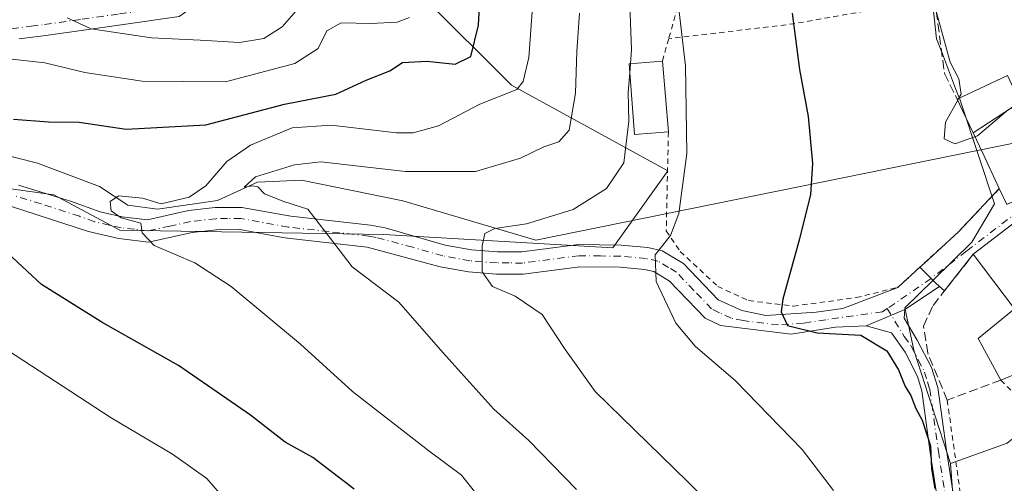
# Model space of a CAD drawing. Units: metres. Extents: x 579755 to 583198, y 4763598 to 4765952.
# Drawn here: x 582461 to 582644, y 4765370 to 4765457 of the extents above; entities that cross this region are included whole.
import ezdxf

# ---------------------------------------------------------------- set-up
doc = ezdxf.new("R2010")
doc.units = ezdxf.units.M
doc.header["$MEASUREMENT"] = 0
for name, pattern in [('DGN Style 2', [1.6480167562047852, 0.988810053722871, -0.6592067024819142]), ('DGN Style 3', [2.307223458686699, 1.648016756204785, -0.6592067024819142]), ('DGN Style 4', [2.6384748266838614, 1.318413404963828, -0.6592067024819142, 0.001648016756204785, -0.6592067024819142])]:
    doc.linetypes.add(name, pattern=pattern)
for name, color, linetype, lineweight in [('Alambrada', 7, 'DGN Style 2', 0), ('Arbolado forestal CxS', 92, 'Continuous', 0), ('Corriente natural lineal', 142, 'Continuous', 13), ('Curva de nivel maestra', 30, 'Continuous', 30), ('Curva de nivel normal', 30, 'Continuous', 0), ('Edificación Cxs', 1, 'Continuous', 13), ('Muro lineal', 1, 'DGN Style 3', 13), ('Núcleo urbano CxS', 7, 'Continuous', 0), ('Pista pavimentada Cxs', 135, 'Continuous', 0), ('Pista pavimentada eje', 135, 'DGN Style 4', 0), ('Prado CxS', 92, 'Continuous', 0), ('Valla', 7, 'DGN Style 2', 0), ('Vía urbana Cxs', 4, 'Continuous', 0), ('Vía urbana eje', 4, 'DGN Style 4', 0)]:
    doc.layers.add(name, color=color, linetype=linetype, lineweight=lineweight)

# ---------------------------------------------------------------- blocks, each defined once
blk = doc.blocks.new('*U32')
at = {"layer": 'Prado CxS', "color": 92, "linetype": 'Continuous', "lineweight": 0}
for points in [[(582630.7893000003, 4765461.252900001, 219.8475999999937), (582631.6785000004, 4765453.130899999, 220.2912000000069), (582632.7437000005, 4765450.3475, 220.4562000000006), (582635.4017000003, 4765443.4014, 220.6114999999991), (582635.9751000004, 4765441.9036, 220.4382999999943), (582636.2818999998, 4765440.979900001, 220.3341999999975), (582642.4342999998, 4765422.476600001, 220.1103000000003), (582638.2074999996, 4765415.320599999, 220.4551000000065), (582631.0198999997, 4765408.254100001, 221.5293999999994), (582625.7717000004, 4765403.0944, 221.9076999999961), (582627.4716999996, 4765395.2709, 222.3215000000055), (582634.2707000002, 4765374.1887, 223.4367000000057), (582635.0286999998, 4765364.383400001, 224.4875000000029)], [(582426.7018999998, 4765429.8322, 251.4318999999959), (582467.5972999996, 4765424.1052, 247.3429999999935), (582479.8664999995, 4765417.562000001, 245.6753000000026), (582528.9422000004, 4765416.742900001, 238.2945000000036), (582571.4749999996, 4765414.2883, 232.0443999999989), (582581.7181000002, 4765428.5778, 232.1380999999965), (582552.6623000001, 4765444.551899999, 246.6233000000066), (582536.3037, 4765460.910800001, 254.7958999999973), (582507.6771, 4765473.180400001, 262.051999999996), (582479.0493000001, 4765477.2711, 267.7258000000002), (582474.7553000003, 4765481.155200001, 268.4087), (582461.8732000003, 4765492.8113, 270.0641999999934), (582445.7549000002, 4765489.691500001, 272.8751000000047)]]:
    blk.add_polyline3d(points, dxfattribs=at)

msp = doc.modelspace()

# ---------------------------------------------------------------- linework, layer by layer
at = {"layer": 'Alambrada', "color": 7, "linetype": 'DGN Style 2', "lineweight": 0, "extrusion": (-0.8530475745411363, 0.2498095068976972, 0.4581539542915827), "elevation": 693591.6027639597, "flags": 128}
msp.add_lwpolyline([(-4737140.602417581, -357235.844833848), (-4737125.295549816, -357239.1838940745), (-4737114.789248375, -357238.9730652718)], dxfattribs=at)
at = {"layer": 'Alambrada', "color": 7, "linetype": 'DGN Style 2', "lineweight": 0, "extrusion": (0.2114712114862607, -0.906835277077016, 0.3645952645896334), "elevation": -4198197.260785053, "flags": 128}
msp.add_lwpolyline([(1649660.946546528, 1644029.300949844), (1649634.255969498, 1644033.248151129), (1649611.132752703, 1644040.264729641)], dxfattribs=at)
at = {"layer": 'Alambrada', "color": 7, "linetype": 'DGN Style 2', "lineweight": 0, "extrusion": (0.04484944614331633, 0.159081368841155, 0.9862462396725588), "elevation": 784451.8088399303, "flags": 128}
msp.add_lwpolyline([(732381.8389236275, -4679444.16821482), (732381.8389236276, -4679439.796310114)], dxfattribs=at)
at = {"layer": 'Alambrada', "color": 7, "linetype": 'DGN Style 2', "lineweight": 0}
for points in [[(582581.8201000001, 4765435.8201, 232.593200000003), (582581.4200999998, 4765417.4301, 230.4863000000041), (582584.0201000003, 4765413.5801, 233.4535999999935), (582591.0100999996, 4765407.100099999, 228.843399999998), (582596.7301000003, 4765404.470100001, 226.2467999999935), (582605.0500999996, 4765403.4301, 224.6349000000046), (582616.7301000003, 4765405.020099999, 223.1652999999933), (582624.4901000002, 4765406.940099999, 222.9887000000017), (582635.8201000001, 4765417.340100001, 225.5696000000025), (582643.3300999999, 4765425.290100001, 227.6227999999974)], [(582633.6501000002, 4765385.9801, 233.7364999999991), (582636.5701000001, 4765365.110099999, 226.7975000000006), (582636.5301000001, 4765363.4301, 228.1334999999963), (582633.6501000002, 4765354.630100001, 232.2562000000034), (582631.1401000004, 4765349.670100001, 235.9774000000034), (582632.0100999996, 4765344.710100001, 233.1263999999938)]]:
    msp.add_polyline3d(points, dxfattribs=at)
at = {"layer": 'Arbolado forestal CxS', "color": 92, "linetype": 'Continuous', "lineweight": 0}
msp.add_polyline3d([(582419.6752000004, 4765428.353599999, 252.184699999998), (582419.6524, 4765428.390100001, 252.1888999999938), (582413.3635, 4765444.164100001, 254.3025000000052), (582413.3680999996, 4765444.164100001, 254.3022999999957), (582421.8482999997, 4765457.3543, 258.7782000000007), (582425.6173, 4765477.141100001, 269.5225999999966), (582436.5175000001, 4765487.903700001, 274.1199999999953), (582445.7549000002, 4765489.691500001, 272.8751000000047), (582461.8732000003, 4765492.8113, 270.0641999999934), (582474.7553000003, 4765481.155200001, 268.4087), (582479.0493000001, 4765477.2711, 267.7258000000002), (582507.6771, 4765473.180400001, 262.051999999996), (582536.3037, 4765460.910800001, 254.7958999999973), (582552.6623000001, 4765444.551899999, 246.6233000000066), (582581.7181000002, 4765428.5778, 232.1380999999965), (582571.4749999996, 4765414.2883, 232.0443999999989), (582528.9422000004, 4765416.742900001, 238.2945000000036), (582479.8664999995, 4765417.562000001, 245.6753000000026), (582467.5972999996, 4765424.1052, 247.3429999999935), (582426.7018999998, 4765429.8322, 251.4318999999959)], close=True, dxfattribs=at)
msp.add_polyline3d([(582419.6752000004, 4765428.353599999, 252.184699999998), (582426.7018999998, 4765429.8322, 251.4318999999959), (582467.5972999996, 4765424.1052, 247.3429999999935), (582479.8664999995, 4765417.562000001, 245.6753000000026), (582528.9422000004, 4765416.742900001, 238.2945000000036), (582571.4749999996, 4765414.2883, 232.0443999999989), (582581.7181000002, 4765428.5778, 232.1380999999965), (582552.6623000001, 4765444.551899999, 246.6233000000066), (582536.3037, 4765460.910800001, 254.7958999999973), (582507.6771, 4765473.180400001, 262.051999999996), (582479.0493000001, 4765477.2711, 267.7258000000002), (582474.7553000003, 4765481.155200001, 268.4087), (582461.8732000003, 4765492.8113, 270.0641999999934), (582445.7549000002, 4765489.691500001, 272.8751000000047), (582436.5175000001, 4765487.903700001, 274.1199999999953), (582425.6173, 4765477.141100001, 269.5225999999966), (582421.8482999997, 4765457.3543, 258.7782000000007), (582413.3680999996, 4765444.164100001, 254.3022999999957), (582413.3635, 4765444.164100001, 254.3025000000052)], dxfattribs=at)
at = {"layer": 'Corriente natural lineal', "color": 142, "linetype": 'Continuous', "lineweight": 13, "extrusion": (0.1111273412602593, 0.02255891283409596, 0.9935501041599109), "elevation": 172474.2651944746, "flags": 128}
msp.add_lwpolyline([(4554264.752338067, -1509133.885593457), (4554264.752338067, -1509327.271552406)], dxfattribs=at)
at = {"layer": 'Corriente natural lineal', "color": 142, "linetype": 'Continuous', "lineweight": 13}
msp.add_polyline3d([(582421.6476999996, 4765437.0042, 253.043399999995), (582423.5767000001, 4765437.161699999, 252.8053999999975), (582438.6529999999, 4765436.570400001, 250.6183000000019), (582464.5551000005, 4765430.038600001, 248.9523999999947), (582476.0493000001, 4765425.7007, 247.0956000000006), (582481.3310000002, 4765422.230699999, 246.2891999999993), (582486.8739999998, 4765421.4419, 246.3266000000003), (582498.0292999997, 4765423.091399999, 244.7713999999978), (582505.4611000001, 4765426.4641, 242.4505999999965), (582513.6102999998, 4765426.887399999, 240.8337999999931), (582532.4594000002, 4765423.035499999, 239.3021000000008), (582557.1732000001, 4765415.7191, 235.1542999999947)], dxfattribs=at)
at = {"layer": 'Curva de nivel maestra', "color": 30, "linetype": 'Continuous', "lineweight": 30, "flags": 128}
for points, elevation in [([(582460.0899999999, 4765438.210100001), (582466.6100000005, 4765437.6801), (582472.2999999998, 4765437.630100001), (582481.0499999998, 4765436.3201), (582495.8600000005, 4765437.130100001), (582510.4800000004, 4765440.9801), (582520.0300000003, 4765442.870100001), (582525.6600000003, 4765445.4801), (582530.0599999996, 4765447.1601), (582532.4100000003, 4765448.720100001), (582536.9199999999, 4765448.970100001), (582542.1799999997, 4765448.450099999), (582545.1200000001, 4765449.880100001), (582546.5199999996, 4765455.700099999), (582547.0099999999, 4765464.9101)], 250), ([(582604.8499999996, 4765457.9101), (582606.1600000003, 4765447.420100001), (582607.8300000001, 4765438.700099999), (582608.5999999996, 4765429.9801), (582608.2199999997, 4765424.170100001), (582606.2000000002, 4765415.9801), (582603.0800000001, 4765404.7601), (582602.8099999996, 4765402.370100001), (582603.9600000001, 4765399.850099999), (582609.4600000001, 4765398.5001), (582617.5999999996, 4765398.0601), (582622.4299999997, 4765395.120100001), (582624.6100000005, 4765391.610099999), (582625.8200000003, 4765388.5101), (582626.8700000001, 4765386.790100001), (582627.8399999999, 4765384.420100001), (582629, 4765382.2301), (582630.5099999999, 4765377.4901), (582630.7000000002, 4765373.1801), (582631.3600000005, 4765369.520099999)], 225), ([(582523.4100000003, 4765369.380100001), (582515.7100000001, 4765375.3101), (582510.5999999996, 4765378.170100001), (582504.1200000001, 4765383.1501), (582490.79, 4765392.390100001), (582476.6799999997, 4765400.300100001), (582465.3200000003, 4765407.470100001), (582456.2699999996, 4765415.8201)], 250)]:
    msp.add_lwpolyline(points, dxfattribs=dict(at, elevation=elevation))
at = {"layer": 'Curva de nivel normal', "color": 30, "linetype": 'Continuous', "lineweight": 0, "flags": 128}
for points, elevation in [([(582542.5099999999, 4765629.439999999), (582545.5800000001, 4765626.199999999), (582555.4199999999, 4765620.060000001), (582561.3899999997, 4765613.439999999), (582564.1600000003, 4765608.25), (582566.1900000004, 4765601.800000001), (582568.0800000001, 4765591.01), (582570.9900000002, 4765577.600000001), (582572.3799999999, 4765568.980000001), (582574.8600000005, 4765557.460000001), (582576.9800000004, 4765546.15), (582580.1799999997, 4765537.720000001), (582585.5999999996, 4765526.76), (582587.0499999998, 4765520.939999999), (582586.7100000001, 4765514.42), (582584.9600000001, 4765505.359999999), (582583.0099999999, 4765497.359999999), (582582.7000000002, 4765491.029999999), (582581.6500000004, 4765484.359999999), (582578.5199999996, 4765474.82), (582574.5999999996, 4765465.08), (582574.6299999999, 4765459.42), (582574.9699999997, 4765451.15), (582574.7708999999, 4765448.521500001)], 235), ([(582629.6436000001, 4765473.841399999), (582629.2800000003, 4765471.82), (582628.8600000005, 4765466.130000001), (582631.4500000002, 4765458.720000001), (582634.1900000004, 4765448.800000001), (582635.79, 4765445.720000001), (582636.2300000004, 4765442.869999999), (582635.7747, 4765442.044700001)], 220), ([(582612.54, 4765369.16), (582606.6699999999, 4765376.789999999), (582594.2800000003, 4765389.560000001), (582586.7800000003, 4765395.980000001), (582583.2300000004, 4765400.24), (582579.54, 4765408.01), (582579.3600000005, 4765412.99), (582582.2100000001, 4765416.560000001), (582583.7699999996, 4765420.66), (582585.2199999997, 4765431.810000001), (582585, 4765448.140000001), (582583.1600000003, 4765464.08)], 230), ([(582556.6399999997, 4765459.92), (582555.8899999997, 4765449.67), (582554.8499999996, 4765445.199999999), (582553.6399999997, 4765443.699999999), (582546.7599999999, 4765440.970000001), (582539.1100000005, 4765436.980000001), (582534.3700000001, 4765435.66), (582531.2599999999, 4765435.66), (582519.1200000001, 4765437.07), (582511.9000000004, 4765436.57), (582504.1699999999, 4765433.390000001), (582499.7699999996, 4765430.359999999), (582495.8600000005, 4765425.83), (582492.7400000002, 4765423.699999999), (582487.5599999996, 4765422.49), (582484.0899999999, 4765423.52), (582479.6200000001, 4765423.939999999), (582478.0800000001, 4765422.890000001), (582478.2300000004, 4765421.15), (582480.1200000001, 4765419.850000001), (582483.7400000002, 4765418.859999999), (582484.0199999996, 4765417.039999999), (582486.2599999999, 4765414.710000001), (582493.7999999998, 4765411.5), (582500.5300000003, 4765407.060000001), (582513.4400000004, 4765396.359999999), (582523.0800000001, 4765387.560000001), (582537.2800000003, 4765376.539999999), (582543.3899999997, 4765371.980000001), (582548.7199999997, 4765365.32)], 245), ([(582513.5, 4765459.359999999), (582510.04, 4765455.359999999), (582506.6100000005, 4765453.210000001), (582502.0800000001, 4765452.430000001), (582494.7599999999, 4765452.9), (582485.75, 4765453.32), (582474.5300000003, 4765454.980000001), (582470.0800000001, 4765457.07)], 260), ([(582565.2800000003, 4765457.91), (582564.7800000003, 4765450.800000001), (582564.5800000001, 4765443.029999999), (582563.3799999999, 4765436.180000001), (582561.4600000001, 4765434.01), (582558.6399999997, 4765433.08), (582554.3600000005, 4765430.92), (582545.9600000001, 4765428.49), (582532.9500000002, 4765428.49), (582517.2199999997, 4765430.26), (582512.3200000003, 4765429.730000001), (582505.0599999996, 4765427.470000001), (582502.9699999997, 4765425.529999999), (582504.5199999996, 4765425.82), (582505.4900000002, 4765425.59), (582506.7199999997, 4765424.32), (582510.3600000005, 4765422.890000001), (582514.79, 4765421.439999999), (582519, 4765416.039999999), (582523.0700000003, 4765410.74), (582531.7199999997, 4765404.17), (582539.8799999999, 4765394.810000001), (582549.3600000005, 4765384.279999999), (582555.8799999999, 4765378.480000001), (582564.75, 4765369.32)], 240), ([(582455.29, 4765449.84), (582465.9299999997, 4765448.66), (582473.3499999996, 4765446.9), (582483.9800000004, 4765445.25), (582499.4800000004, 4765445.15), (582512.3600000005, 4765448.560000001), (582516.7000000002, 4765451.359999999), (582518.3600000005, 4765454.600000001), (582520.9800000004, 4765456.140000001), (582526.5199999996, 4765456.02), (582531.3799999999, 4765456.26), (582533.7199999997, 4765457.130000001)], 255), ([(582574.6416999997, 4765446.8169), (582574.3700000001, 4765443.230000001), (582574.4500000002, 4765437.859999999), (582573.5199999996, 4765430.07), (582570.29, 4765425.300000001), (582564.0899999999, 4765421.430000001), (582555.4299999997, 4765418.76), (582549.5599999996, 4765417.9), (582547.7199999997, 4765416.939999999), (582547.2100000001, 4765414.680000001), (582547.2100000001, 4765409.810000001), (582549.1500000004, 4765407.08), (582553.3600000005, 4765405.289999999), (582558.3600000005, 4765401.9), (582562.54, 4765395.57), (582568.2300000004, 4765387.539999999), (582585.4100000003, 4765370.75), (582592.6900000004, 4765363.380000001)], 235), ([(582574.7708999999, 4765448.521500001), (582574.6416999997, 4765446.8169)], 235), ([(582635.6001000004, 4765441.7283), (582633.3499999996, 4765437.65), (582633.0499999998, 4765434.539999999), (582635.0899999999, 4765433.600000001), (582638.7888000002, 4765434.9474)], 220), ([(582635.7747, 4765442.044700001), (582635.6001000004, 4765441.7283)], 220), ([(582638.7888000002, 4765434.9474), (582639.29, 4765435.130000001), (582645.0099999999, 4765440), (582647.1200000001, 4765440.810000001), (582648.1100000005, 4765439.51), (582652.04, 4765430.980000001), (582654.0700000003, 4765428.480000001), (582656.5199999996, 4765429.439999999), (582657.7599999999, 4765428.51), (582657.7525000004, 4765428.476299999)], 220), ([(582498.3700000001, 4765368.65), (582496.0499999998, 4765371.359999999), (582489.6699999999, 4765375.890000001), (582478.2300000004, 4765382.66), (582458.9600000001, 4765395.220000001)], 255)]:
    msp.add_lwpolyline(points, dxfattribs=dict(at, elevation=elevation))
at = {"layer": 'Edificación Cxs', "color": 1, "linetype": 'Continuous', "lineweight": 13, "extrusion": (-0.001022444630086462, 0.01214958978971563, 0.9999256682748573), "elevation": 57535.00864083102, "flags": 128}
msp.add_lwpolyline([(582580.6432082469, 4765101.690689085), (582581.7533727016, 4765088.499715473)], dxfattribs=at)
at = {"layer": 'Edificación Cxs', "color": 1, "linetype": 'Continuous', "lineweight": 13, "flags": 128}
for points, elevation in [([(582647.2004000006, 4765441.3903), (582638.4501999998, 4765435.6667), (582636.5075000003, 4765439.798900001), (582635.5100999996, 4765441.920100001), (582644.8701, 4765446.3301), (582645.7467, 4765444.4715)], 225.0239000000001), ([(582638.4501999998, 4765435.6667), (582647.2004000006, 4765441.3903), (582655.0301000001, 4765445.100099999), (582661.0608999999, 4765432.268300001), (582661.9200999998, 4765430.440099999), (582659.8671000004, 4765429.4727), (582644.7301000003, 4765422.340100001), (582643.3300999999, 4765425.290100001), (582640.2399000004, 4765431.861500001)], 227.6227999999974), ([(582649.5701000001, 4765421.5801), (582658.4600999998, 4765410.790100001), (582667.6901000004, 4765414.470100001), (582675.1001000004, 4765395.590100001), (582673.4501, 4765394.880100001), (582660.7301000003, 4765389.5101), (582659.1001000004, 4765394.630100001), (582662.6901000004, 4765396.1501), (582657.2100999998, 4765409.190099999), (582653.5301000001, 4765406.710100001), (582656.5701000001, 4765400.390100001), (582652.6601, 4765398.790100001), (582654.9801000003, 4765394.390100001), (582643.6201, 4765389.670100001), (582639.4200999998, 4765397.420100001), (582646.1801000005, 4765402.950099999), (582638.5000999998, 4765413.100099999)], 228.6956000000064)]:
    msp.add_lwpolyline(points, close=True, dxfattribs=dict(at, elevation=elevation))
at = {"layer": 'Edificación Cxs', "color": 1, "linetype": 'Continuous', "lineweight": 13, "extrusion": (-0.2138214668122538, 0.4253490835224675, 0.8794080608436865), "elevation": 1902590.821846567, "flags": 128}
msp.add_lwpolyline([(-2660912.399362837, -3514056.665437941), (-2660922.742868908, -3514056.36548127), (-2660922.691305827, -3514054.029474167)], dxfattribs=at)
at = {"layer": 'Edificación Cxs', "color": 1, "linetype": 'Continuous', "lineweight": 13, "extrusion": (0.904933099533514, 0.4255538531074227, 5.894143933424371e-05), "elevation": 2555198.341923165, "flags": 128}
msp.add_lwpolyline([(4064444.971314325, 77.0157320751279), (4064452.233038225, 75.99223207335433), (4064456.438156712, 73.31063207121758), (4064461.004191426, 71.2406320687053), (4064463.348182933, 70.50523206381486)], dxfattribs=at)
at = {"layer": 'Edificación Cxs', "color": 1, "linetype": 'Continuous', "lineweight": 13, "extrusion": (0.0627711781751523, 0.04808487723210705, 0.9968689100238188), "elevation": 265942.4115358404, "flags": 128}
msp.add_lwpolyline([(3428705.502438708, -3349907.894066908), (3428705.502438708, -3349921.882589248)], dxfattribs=at)
at = {"layer": 'Edificación Cxs', "color": 1, "linetype": 'Continuous', "lineweight": 13}
for points in [[(582581.8201000001, 4765435.8201, 232.593200000003), (582575.5401, 4765435.340100001, 235.0246999999945), (582574.5100999996, 4765448.5001, 235.0299999999988), (582580.7100999998, 4765449.0101, 232.4318000000058)], [(582655.0301000001, 4765445.100099999, 222.639599999995), (582661.0608999999, 4765432.268300001, 223.5736999999936), (582661.9200999998, 4765430.440099999, 221.6089000000065), (582659.8671000004, 4765429.4727, 223.3644000000059), (582644.7301000003, 4765422.340100001, 225.7658999999985), (582643.3300999999, 4765425.290100001, 227.6227999999974)], [(582643.6201, 4765389.670100001, 228.6956000000064), (582639.4200999998, 4765397.420100001, 226.4640999999974), (582646.1801000005, 4765402.950099999, 226.6824999999953), (582638.5000999998, 4765413.100099999, 225.9098999999987)], [(582673.4501, 4765394.880100001, 223.6708999999973), (582660.7301000003, 4765389.5101, 221.7351000000053), (582659.1001000004, 4765394.630100001, 222.7657000000036), (582662.6901000004, 4765396.1501, 226.2112999999954), (582657.2100999998, 4765409.190099999, 227.0568999999959), (582653.5301000001, 4765406.710100001, 227.6915000000008), (582656.5701000001, 4765400.390100001, 223.7385000000068), (582652.6601, 4765398.790100001, 225.5142999999953), (582654.9801000003, 4765394.390100001, 223.1701999999932), (582643.6201, 4765389.670100001, 228.6956000000064)]]:
    msp.add_polyline3d(points, dxfattribs=at)
msp.add_3dface([(582581.8201000001, 4765435.8201, 235.0299999999988), (582575.5401, 4765435.340100001, 235.0299999999988), (582574.5100999996, 4765448.5001, 235.0299999999988), (582580.7100999998, 4765449.0101, 235.0299999999988)], dxfattribs=at)
at = {"layer": 'Muro lineal', "color": 1, "linetype": 'DGN Style 3', "lineweight": 13, "extrusion": (-0.005360664438310039, 0.01283432410972811, 0.9999032670220787), "elevation": 58260.46690554804, "flags": 128}
msp.add_lwpolyline([(582635.8483074895, 4765118.567415795), (582647.8504569345, 4765089.8350493)], dxfattribs=at)
at = {"layer": 'Muro lineal', "color": 1, "linetype": 'DGN Style 3', "lineweight": 13}
for points in [[(582630.2600999996, 4765468.470100001, 224.5782999999938), (582631.3000999996, 4765460.5801, 221.5001000000047), (582633.1401000004, 4765446.710100001, 221.0406999999978), (582635.5100999996, 4765441.920100001, 221.1122999999934)], [(582643.6201, 4765389.670100001, 228.6956000000064), (582633.6501000002, 4765385.9801, 233.7364999999991), (582630.0201000003, 4765394.710100001, 229.8828999999969), (582629.2600999996, 4765399.7401, 227.8735000000015), (582631.0100999996, 4765403.5801, 227.3929000000062), (582638.5000999998, 4765413.100099999, 225.9098999999987)]]:
    msp.add_polyline3d(points, dxfattribs=at)
at = {"layer": 'Núcleo urbano CxS', "color": 7, "linetype": 'Continuous', "lineweight": 0}
for points in [[(582596.8712999999, 4765576.409399999, 221.247199999998), (582600.7768999999, 4765567.3113, 220.7562999999937), (582601.5153000001, 4765565.7433, 220.6637000000046), (582619.8293000003, 4765523.716700001, 218.6463999999978), (582612.0208999999, 4765519.076400001, 220.3454000000056), (582611.3662999999, 4765518.6873, 220.5892000000022), (582613.2363, 4765512.8413, 220.7085999999981), (582616.0806999998, 4765503.947799999, 220.8554000000004), (582618.4562999997, 4765496.52, 221.2885999999999), (582615.5689000003, 4765493.205900001, 221.9777999999933), (582617.9483000003, 4765483.007099999, 222.1692999999941), (582622.0323000001, 4765471.7839, 222.0528000000049), (582630.7893000003, 4765461.252900001, 219.8475999999937), (582631.6785000004, 4765453.130899999, 220.2912000000069), (582632.7437000005, 4765450.3475, 220.4562000000006), (582635.4017000003, 4765443.4014, 220.6114999999991), (582635.9751000004, 4765441.9036, 220.4382999999943), (582636.2818999998, 4765440.979900001, 220.3341999999975), (582642.4342999998, 4765422.476600001, 220.1103000000003), (582638.2074999996, 4765415.320599999, 220.4551000000065), (582631.0198999997, 4765408.254100001, 221.5293999999994), (582625.7717000004, 4765403.0944, 221.9076999999961), (582627.4716999996, 4765395.2709, 222.3215000000055), (582634.2707000002, 4765374.1887, 223.4367000000057)], [(582644.8142999997, 4765377.928500001, 221.2360000000044), (582634.2707000002, 4765374.1887, 223.4367000000057), (582627.4716999996, 4765395.2709, 222.3215000000055), (582625.7717000004, 4765403.0944, 221.9076999999961), (582631.0198999997, 4765408.254100001, 221.5293999999994), (582638.2074999996, 4765415.320599999, 220.4551000000065), (582642.4342999998, 4765422.476600001, 220.1103000000003), (582636.2818999998, 4765440.979900001, 220.3341999999975), (582635.9751000004, 4765441.9036, 220.4382999999943), (582635.4017000003, 4765443.4014, 220.6114999999991), (582632.7437000005, 4765450.3475, 220.4562000000006), (582631.6785000004, 4765453.130899999, 220.2912000000069), (582630.7893000003, 4765461.252900001, 219.8475999999937)], [(582737.9902999997, 4765444.917300001, 217.5133999999962), (582731.1801000005, 4765442.313899999, 218.4887000000017), (582714.8680999996, 4765436.0781, 218.9563000000053), (582706.0251000002, 4765432.3347, 219.4082999999955), (582710.4446999999, 4765417.032299999, 219.5400999999983), (582687.3224999999, 4765405.133500001, 220.2505999999994), (582691.0619000001, 4765393.2305, 220.1923999999999), (582659.7768999999, 4765382.007900001, 220.7995999999985), (582651.8191000001, 4765383.226299999, 220.9591999999975), (582651.3513000002, 4765383.2981, 220.9677999999985), (582644.8142999997, 4765377.928500001, 221.2360000000044), (582634.2707000002, 4765374.1887, 223.4367000000057)], [(582653.3004999999, 4765198.548800001, 233.2394000000059), (582637.3712999999, 4765203.231000001, 236.8206000000064), (582628.0040999996, 4765219.1599, 238.4036999999953), (582612.0745000001, 4765238.3665, 238.7262999999948), (582614.4175000004, 4765247.733899999, 239.025999999998), (582625.1901000004, 4765258.043299999, 236.9204000000027), (582627.0661000004, 4765267.877699999, 235.8638000000064), (582626.1281000003, 4765286.616800001, 233.1530999999959), (582624.2560999999, 4765308.6371, 231.8606), (582620.5081000002, 4765325.5001, 228.3252999999968), (582619.1032999996, 4765334.867699999, 228.1649999999936), (582624.2562999995, 4765347.515900001, 227.3757999999943), (582635.0286999998, 4765364.383400001, 224.4875000000029), (582634.2707000002, 4765374.1887, 223.4367000000057), (582644.8142999997, 4765377.928500001, 221.2360000000044)], [(582634.2707000002, 4765374.1887, 223.4367000000057), (582635.0286999998, 4765364.383400001, 224.4875000000029), (582624.2562999995, 4765347.515900001, 227.3757999999943), (582619.1032999996, 4765334.867699999, 228.1649999999936), (582620.5081000002, 4765325.5001, 228.3252999999968), (582624.2560999999, 4765308.6371, 231.8606), (582626.1281000003, 4765286.616800001, 233.1530999999959), (582627.0661000004, 4765267.877699999, 235.8638000000064), (582625.1901000004, 4765258.043299999, 236.9204000000027), (582614.4175000004, 4765247.733899999, 239.025999999998), (582612.0745000001, 4765238.3665, 238.7262999999948), (582628.0040999996, 4765219.1599, 238.4036999999953), (582637.3712999999, 4765203.231000001, 236.8206000000064), (582653.3004999999, 4765198.548800001, 233.2394000000059), (582713.7292999999, 4765212.130700001, 227.8310999999958), (582721.4052999998, 4765189.918199999, 229.4940000000061), (582722.2429000001, 4765190.0244, 229.3997999999993), (582725.4603000004, 4765190.4323, 228.8534000000073), (582744.6766999997, 4765192.8685, 228.0127000000066), (582749.0340999998, 4765177.286599999, 228.6285999999964), (582755.9042999997, 4765151.014900001, 228.9786000000022)]]:
    msp.add_polyline3d(points, dxfattribs=at)
at = {"layer": 'Pista pavimentada Cxs', "color": 135, "linetype": 'Continuous', "lineweight": 0, "extrusion": (-0.388235753219497, -0.3563513330986711, 0.849874536223371), "elevation": -1924165.267383022, "flags": 128}
msp.add_lwpolyline([(-3116753.029611745, 3103545.284283112), (-3116753.029611745, 3103551.746705182)], dxfattribs=at)
at = {"layer": 'Pista pavimentada Cxs', "color": 135, "linetype": 'Continuous', "lineweight": 0, "extrusion": (-0.7002050082041258, -0.7139418346806135, 5.638031355115729e-05), "elevation": -3810185.445729175, "flags": 128}
msp.add_lwpolyline([(-2920801.524017417, 441.2152508199202), (-2920798.574041049, 440.9228508194643), (-2920797.399693636, 441.0282508180145), (-2920796.422920393, 441.555350820462)], dxfattribs=at)
at = {"layer": 'Pista pavimentada Cxs', "color": 135, "linetype": 'Continuous', "lineweight": 0, "extrusion": (-0.1524190391099894, -0.0573649831142095, 0.986649732797356), "elevation": -361950.5424992729, "flags": 128}
msp.add_lwpolyline([(-4254762.027959162, 2194207.461529917), (-4254762.027959162, 2194207.521091483)], dxfattribs=at)
at = {"layer": 'Pista pavimentada Cxs', "color": 135, "linetype": 'Continuous', "lineweight": 0, "extrusion": (-0.2858757418184209, -0.190873702727175, 0.9390645823621427), "elevation": -1075938.38607478, "flags": 128}
msp.add_lwpolyline([(-3639676.376925913, 2940013.185452497), (-3639676.376925913, 2940004.935339827)], dxfattribs=at)
at = {"layer": 'Pista pavimentada Cxs', "color": 135, "linetype": 'Continuous', "lineweight": 0, "extrusion": (-0.3911627438815037, 0.9203215239851259, 1.699378674037618e-05), "elevation": 4157801.276621093, "flags": 128}
msp.add_lwpolyline([(-2400243.273975856, 153.0916118183397), (-2400248.352642567, 152.1457118182116), (-2400251.045171904, 153.243211818359)], dxfattribs=at)
msp.add_lwpolyline([(-2400243.273975856, 153.0916118183397), (-2400248.352642567, 152.1457118182116), (-2400251.045171904, 153.243211818359)], dxfattribs=at)
at = {"layer": 'Pista pavimentada Cxs', "color": 135, "linetype": 'Continuous', "lineweight": 0}
for points in [[(582458.0701000001, 4765477.130100001, 288.5544999999984), (582467.7301000003, 4765474.200099999, 284.6692000000039), (582477.1501000002, 4765472.470100001, 273.4513000000007), (582485.1101000002, 4765471.8301, 266.5883000000031), (582490.6700999998, 4765470.3101, 265.1827999999951), (582493.8701, 4765468.2301, 264.7016000000003), (582495.9101, 4765465.5101, 264.4254999999976), (582495.9101, 4765462.470100001, 264.2747999999993), (582494.0701000001, 4765459.5101, 263.9526000000042), (582490.9101, 4765457.270099999, 263.3833000000013), (582480.1101000002, 4765455.7501, 261.7572999999975), (582466.1101000002, 4765453.7501, 258.8173999999999), (582461.1700999998, 4765453.170100001, 258.1306999999942)], [(582458.0701000001, 4765477.130100001, 288.5544999999984), (582467.7301000003, 4765474.200099999, 284.6692000000039), (582477.1501000002, 4765472.470100001, 273.4513000000007), (582485.1101000002, 4765471.8301, 266.5883000000031), (582490.6700999998, 4765470.3101, 265.1827999999951), (582493.8701, 4765468.2301, 264.7016000000003), (582495.9101, 4765465.5101, 264.4254999999976), (582495.9101, 4765462.470100001, 264.2747999999993), (582494.0701000001, 4765459.5101, 263.9526000000042), (582490.9101, 4765457.270099999, 263.3833000000013), (582480.1101000002, 4765455.7501, 261.7572999999975), (582466.1101000002, 4765453.7501, 258.8173999999999), (582461.1700999998, 4765453.170100001, 258.1306999999942)], [(582460.9901000002, 4765425.9101, 248.8175000000047), (582470.7100999998, 4765422.950099999, 248.9162000000069), (582476.2301000003, 4765420.950099999, 246.4228000000003), (582480.2701000003, 4765420.0701, 245.9125000000058), (582484.9901000002, 4765419.5101, 245.8932000000059), (582492.6300999997, 4765421.190099999, 245.5019999999931), (582497.5601000004, 4765421.7601, 244.210500000001), (582502.5201000003, 4765421.790100001, 242.6337000000058), (582511.6300999997, 4765420.1501, 244.411500000002), (582526.4600999998, 4765418.5101, 238.7991000000038), (582529.1901000004, 4765417.9901, 238.4642000000022), (582540.3501000004, 4765414.790100001, 236.3104000000021), (582545.2001, 4765413.9301, 235.7756999999983), (582550.0601000004, 4765413.530099999, 235.0829999999987), (582554.5800999999, 4765413.5101, 234.4682999999932), (582565.1001000004, 4765414.870100001, 233.3818000000028), (582573.0601000004, 4765414.790100001, 231.9743000000017), (582578.0000999998, 4765414.3301, 233.8549000000057), (582580.6601, 4765413.7501, 234.7170000000042), (582584.6201, 4765411.350099999, 235.5699000000022), (582591.0601000004, 4765404.630100001, 228.966499999995), (582595.5000999998, 4765402.630100001, 226.7427000000025), (582599.9401000004, 4765401.670100001, 225.9398999999976), (582609.2801000001, 4765402.3101, 224.1049000000057), (582614.2200999996, 4765402.9901, 223.4165999999968), (582624.4455000004, 4765406.929099999, 222.9805000000051), (582624.5003000004, 4765406.949899999, 222.9902000000002), (582628.5466, 4765410.663699999, 226.3957999999984), (582630.6527000006, 4765408.598099999, 226.1034000000073), (582631.4911000002, 4765407.775800001, 226.2087999999931), (582632.1885000002, 4765407.0919, 226.7358999999997), (582625.7452999996, 4765402.789899999, 223.8999999999942), (582623.2673000004, 4765401.7367, 222.8025000000052), (582618.5932999998, 4765399.7501, 223.7483999999968), (582612.8601000002, 4765399.5101, 224.5418000000063), (582604.6201, 4765398.2301, 225.6830999999947), (582591.5301000001, 4765399.8101, 231.5240999999951), (582588.6401000004, 4765401.200099999, 232.2030999999988), (582582.0201000003, 4765408.100099999, 246.0755999999965), (582579.1101000002, 4765409.870100001, 239.7360000000044), (582577.3701, 4765410.2501, 237.7963000000018), (582572.8501000004, 4765410.670100001, 232.1998000000021), (582565.3501000004, 4765410.7401, 232.2572999999975), (582554.8000999996, 4765409.380100001, 234.0261000000028), (582549.8800999997, 4765409.4101, 235.2275999999983), (582544.6700999998, 4765409.840100001, 237.8873000000021), (582539.4101, 4765410.770099999, 238.0985999999975), (582525.8501000004, 4765414.4301, 238.6094000000012), (582511.0301000001, 4765416.0701, 246.9600999999966), (582510.1801000005, 4765416.220100001, 246.905899999998), (582502.1601, 4765417.6601, 242.8454999999958), (582497.8000999996, 4765417.640100001, 243.8785000000062), (582493.3101000004, 4765417.120100001, 244.8849999999948), (582485.1901000004, 4765415.3301, 247.4860000000044), (582480.1901000004, 4765415.9301, 245.9943000000058), (582479.5800999999, 4765416.0001, 246.0108999999939), (582474.0401, 4765417.3301, 246.4514999999956), (582459.7100999998, 4765421.9901, 248.819399999993)], [(582460.9901000002, 4765425.9101, 248.8175000000047), (582470.7100999998, 4765422.950099999, 248.9162000000069), (582476.2301000003, 4765420.950099999, 246.4228000000003), (582480.2701000003, 4765420.0701, 245.9125000000058), (582484.9901000002, 4765419.5101, 245.8932000000059), (582492.6300999997, 4765421.190099999, 245.5019999999931), (582497.5601000004, 4765421.7601, 244.210500000001), (582502.5201000003, 4765421.790100001, 242.6337000000058), (582511.6300999997, 4765420.1501, 244.411500000002), (582526.4600999998, 4765418.5101, 238.7991000000038), (582529.1901000004, 4765417.9901, 238.4642000000022), (582540.3501000004, 4765414.790100001, 236.3104000000021), (582545.2001, 4765413.9301, 235.7756999999983), (582550.0601000004, 4765413.530099999, 235.0829999999987), (582554.5800999999, 4765413.5101, 234.4682999999932), (582565.1001000004, 4765414.870100001, 233.3818000000028), (582573.0601000004, 4765414.790100001, 231.9743000000017), (582578.0000999998, 4765414.3301, 233.8549000000057), (582580.6601, 4765413.7501, 234.7170000000042), (582584.6201, 4765411.350099999, 235.5699000000022), (582591.0601000004, 4765404.630100001, 228.966499999995), (582595.5000999998, 4765402.630100001, 226.7427000000025), (582599.9401000004, 4765401.670100001, 225.9398999999976), (582609.2801000001, 4765402.3101, 224.1049000000057), (582614.2200999996, 4765402.9901, 223.4165999999968), (582624.4453999996, 4765406.929099999, 222.9805000000051)], [(582618.5932999998, 4765399.7501, 223.7483999999968), (582612.8601000002, 4765399.5101, 224.5418000000063), (582604.6201, 4765398.2301, 225.6830999999947), (582591.5301000001, 4765399.8101, 231.5240999999951), (582588.6401000004, 4765401.200099999, 232.2030999999988), (582582.0201000003, 4765408.100099999, 246.0755999999965), (582579.1101000002, 4765409.870100001, 239.7360000000044), (582577.3701, 4765410.2501, 237.7963000000018), (582572.8501000004, 4765410.670100001, 232.1998000000021), (582565.3501000004, 4765410.7401, 232.2572999999975), (582554.8000999996, 4765409.380100001, 234.0261000000028), (582549.8800999997, 4765409.4101, 235.2275999999983), (582544.6700999998, 4765409.840100001, 237.8873000000021), (582539.4101, 4765410.770099999, 238.0985999999975), (582525.8501000004, 4765414.4301, 238.6094000000012), (582511.0301000001, 4765416.0701, 246.9600999999966), (582510.1801000005, 4765416.220100001, 246.905899999998), (582502.1601, 4765417.6601, 242.8454999999958), (582497.8000999996, 4765417.640100001, 243.8785000000062), (582493.3101000004, 4765417.120100001, 244.8849999999948), (582485.1901000004, 4765415.3301, 247.4860000000044), (582480.1901000004, 4765415.9301, 245.9943000000058), (582479.5800999999, 4765416.0001, 246.0108999999939), (582474.0401, 4765417.3301, 246.4514999999956), (582459.7100999998, 4765421.9901, 248.819399999993)], [(582632.1801000005, 4765365.4301, 225.726999999999), (582630.5000999998, 4765376.2301, 228.4413000000059), (582628.9001000002, 4765387.670100001, 228.5705000000016), (582628.1101000002, 4765390.360099999, 228.270399999994), (582625.8201000001, 4765394.870100001, 226.9667999999947), (582623.2600999996, 4765398.470100001, 223.9676000000036), (582618.5932999998, 4765399.7501, 223.7483999999968), (582623.2673000004, 4765401.7367, 222.8025000000052), (582625.7452999996, 4765402.789899999, 223.8999999999942), (582625.6651, 4765401.1851, 224.571100000001), (582628.0900999998, 4765397.120100001, 228.4431999999942), (582630.7301000003, 4765392.0101, 230.7143999999971), (582631.8800999997, 4765388.3101, 232.2874000000011), (582633.5100999996, 4765376.670100001, 230.6463999999978), (582635.2600999996, 4765365.440099999, 226.2109000000055)], [(582625.7452999996, 4765402.789899999, 223.8999999999942), (582625.6651, 4765401.1851, 224.571100000001), (582628.0900999998, 4765397.120100001, 228.4431999999942), (582630.7301000003, 4765392.0101, 230.7143999999971), (582631.8800999997, 4765388.3101, 232.2874000000011), (582633.5100999996, 4765376.670100001, 230.6463999999978), (582635.2600999996, 4765365.440099999, 226.2109000000055), (582634.7100999998, 4765360.5701, 227.7790999999997), (582632.3000999996, 4765355.1601, 232.2357999999949), (582629.6201, 4765350.8201, 235.4051999999938), (582624.8800999997, 4765345.790100001, 230.2584000000061), (582622.3400999998, 4765342.360099999, 227.4006999999983), (582620.5301000001, 4765338.3301, 228.6576000000059), (582620.4101, 4765334.2401, 228.866599999994), (582620.5800999999, 4765333.360099999, 228.9643000000069), (582621.7401000002, 4765329.4801, 229.3537000000069), (582622.1902000001, 4765328.3676, 229.369200000001)], [(582619.3103999998, 4765327.3575, 229.0121999999974), (582619.1337000001, 4765327.7941, 228.8984000000055), (582618.8601000002, 4765328.470100001, 228.7694000000047), (582617.6201, 4765332.630100001, 227.6818000000058), (582617.3601000002, 4765333.9901, 227.9021999999968), (582617.5000999998, 4765339.030099999, 228.6107000000048), (582619.7001, 4765343.9101, 228.6468000000023), (582622.5401, 4765347.7501, 228.7274999999936), (582627.2200999996, 4765352.710100001, 234.2958999999973), (582628.7801000001, 4765355.110099999, 232.1358000000037), (582631.4700999996, 4765360.620100001, 227.6848000000027), (582632.1801000005, 4765365.4301, 225.726999999999), (582630.5000999998, 4765376.2301, 228.4413000000059), (582628.9001000002, 4765387.670100001, 228.5705000000016), (582628.1101000002, 4765390.360099999, 228.270399999994), (582625.8201000001, 4765394.870100001, 226.9667999999947), (582623.2600999996, 4765398.470100001, 223.9676000000036), (582618.5932999998, 4765399.7501, 223.7483999999968)]]:
    msp.add_polyline3d(points, dxfattribs=at)
at = {"layer": 'Pista pavimentada eje', "color": 135, "linetype": 'DGN Style 4', "lineweight": 0, "extrusion": (-0.3060698395308559, -0.2102039349500999, 0.9285125519135702), "elevation": -1179823.369498376, "flags": 128}
msp.add_lwpolyline([(-3598365.069571131, 2950993.608652792), (-3598365.069571131, 2950982.953416527)], dxfattribs=at)
at = {"layer": 'Pista pavimentada eje', "color": 135, "linetype": 'DGN Style 4', "lineweight": 0}
for points in [[(582459.7301000003, 4765454.995100001, 258.3022000000055), (582463.3701, 4765455.505100001, 258.860400000005), (582465.8400999998, 4765455.795100001, 259.2479000000022), (582472.8400999998, 4765456.795100001, 260.5109999999986), (582479.8201000001, 4765457.790100001, 262.5979999999981), (582490.1250999998, 4765459.2401, 263.7309999999998), (582492.5351, 4765460.950099999, 264.0648999999976), (582492.9250999996, 4765461.5801, 264.147100000002), (582493.8450999996, 4765463.182499999, 264.3203000000067), (582493.8450999996, 4765464.825099999, 264.4636000000028), (582492.8251, 4765466.1851, 264.6432999999961), (582492.4351000004, 4765466.700099999, 264.725900000005), (582490.0251000002, 4765468.2675, 265.101800000004), (582487.0351, 4765469.165100001, 265.6325999999972), (582484.7500999998, 4765469.790100001, 266.4588999999978), (582480.7701000003, 4765470.110099999, 268.5633999999991), (582476.8350999998, 4765470.4301, 271.8145999999979), (582472.1250999998, 4765471.295100001, 275.6110999999946), (582467.2451, 4765472.1951, 284.2060999999958), (582464.2351000002, 4765473.1051, 284.8329999999987), (582457.3800999997, 4765475.1851, 285.6226000000024)], [(582622.4972999999, 4765402.997099999, 222.147100000002), (582621.6177000003, 4765402.393100001, 222.2743999999948), (582611.0701000001, 4765400.9101, 224.2967999999965), (582606.9501, 4765400.270099999, 224.920100000003), (582602.2801000001, 4765399.950099999, 225.6212999999989), (582595.7351000002, 4765400.7401, 228.2543000000005), (582593.5151000004, 4765401.220100001, 228.8323999999994), (582591.2950999998, 4765402.220100001, 229.1796000000031), (582589.8501000004, 4765402.915100001, 230.3574999999983), (582586.5401, 4765406.3651, 236.0271000000066), (582583.3201000001, 4765409.725099999, 241.1263000000035), (582581.8651000002, 4765410.610099999, 240.4569999999949), (582579.8850999996, 4765411.8101, 237.1147000000055), (582577.6851000004, 4765412.290100001, 235.7235999999975), (582572.9550999999, 4765412.7301, 232.005799999999), (582569.2050999999, 4765412.765100001, 231.8466999999946), (582565.2251000004, 4765412.8051, 232.4814999999944), (582554.6901000004, 4765411.4451, 234.0426000000007), (582552.2301000003, 4765411.460100001, 234.3993999999948), (582549.9700999996, 4765411.470100001, 234.9168999999966), (582544.9351000004, 4765411.8851, 236.0133999999962), (582539.8800999997, 4765412.780099999, 236.1012999999948), (582534.3000999996, 4765414.380100001, 237.170100000003), (582527.5201000003, 4765416.210100001, 238.4119000000064), (582526.1551000001, 4765416.470100001, 238.6379000000015), (582518.7401000002, 4765417.290100001, 240.4952999999951), (582511.1174999997, 4765418.147500001, 244.9054000000033), (582502.3400999998, 4765419.725099999, 242.7433000000019), (582499.8601000002, 4765419.710100001, 243.4336999999941), (582497.6801000005, 4765419.700099999, 244.039499999999), (582492.9700999996, 4765419.155099999, 244.9992999999959), (582489.1501000002, 4765418.315099999, 245.6926999999996), (582485.0900999998, 4765417.420100001, 245.7234999999928), (582482.5900999998, 4765417.720100001, 245.3298000000068), (582480.0774999997, 4765418.0175, 245.6545999999944), (582477.9051000001, 4765418.475099999, 245.9600000000064), (582475.1350999996, 4765419.140100001, 246.411500000002), (582472.3750999998, 4765420.140100001, 246.9870999999985), (582465.2100999998, 4765422.470100001, 251.0314999999973), (582460.3501000004, 4765423.950099999, 248.8573999999935)], [(582622.4972999999, 4765402.997099999, 222.147100000002), (582625.6750999996, 4765397.795100001, 226.3087999999989), (582626.9550999999, 4765395.995100001, 227.7335000000021), (582628.2751000002, 4765393.440099999, 228.8742000000057), (582629.4200999998, 4765391.1851, 229.6224999999977), (582629.9951, 4765389.335100001, 230.046199999997), (582630.3901000004, 4765387.9901, 230.4863000000041), (582632.0050999997, 4765376.450099999, 229.719299999997), (582633.7200999996, 4765365.4351, 225.8368000000046)]]:
    msp.add_polyline3d(points, dxfattribs=at)
at = {"layer": 'Prado CxS', "color": 92, "linetype": 'Continuous', "lineweight": 0}
for points in [[(582596.8712999999, 4765576.409399999, 221.247199999998), (582600.7768999999, 4765567.3113, 220.7562999999937), (582601.5153000001, 4765565.7433, 220.6637000000046), (582619.8293000003, 4765523.716700001, 218.6463999999978), (582612.0208999999, 4765519.076400001, 220.3454000000056), (582611.3662999999, 4765518.6873, 220.5892000000022), (582613.2363, 4765512.8413, 220.7085999999981), (582616.0806999998, 4765503.947799999, 220.8554000000004), (582618.4562999997, 4765496.52, 221.2885999999999), (582615.5689000003, 4765493.205900001, 221.9777999999933), (582617.9483000003, 4765483.007099999, 222.1692999999941), (582622.0323000001, 4765471.7839, 222.0528000000049), (582630.7893000003, 4765461.252900001, 219.8475999999937), (582631.6785000004, 4765453.130899999, 220.2912000000069), (582632.7437000005, 4765450.3475, 220.4562000000006), (582635.4017000003, 4765443.4014, 220.6114999999991), (582635.9751000004, 4765441.9036, 220.4382999999943), (582636.2818999998, 4765440.979900001, 220.3341999999975), (582642.4342999998, 4765422.476600001, 220.1103000000003), (582638.2074999996, 4765415.320599999, 220.4551000000065), (582631.0198999997, 4765408.254100001, 221.5293999999994), (582625.7717000004, 4765403.0944, 221.9076999999961), (582627.4716999996, 4765395.2709, 222.3215000000055), (582634.2707000002, 4765374.1887, 223.4367000000057)], [(582419.6752000004, 4765428.353599999, 252.184699999998), (582426.7018999998, 4765429.8322, 251.4318999999959), (582467.5972999996, 4765424.1052, 247.3429999999935), (582479.8664999995, 4765417.562000001, 245.6753000000026), (582528.9422000004, 4765416.742900001, 238.2945000000036), (582571.4749999996, 4765414.2883, 232.0443999999989), (582581.7181000002, 4765428.5778, 232.1380999999965), (582552.6623000001, 4765444.551899999, 246.6233000000066), (582536.3037, 4765460.910800001, 254.7958999999973), (582507.6771, 4765473.180400001, 262.051999999996), (582479.0493000001, 4765477.2711, 267.7258000000002), (582474.7553000003, 4765481.155200001, 268.4087), (582461.8732000003, 4765492.8113, 270.0641999999934), (582445.7549000002, 4765489.691500001, 272.8751000000047), (582436.5175000001, 4765487.903700001, 274.1199999999953), (582425.6173, 4765477.141100001, 269.5225999999966), (582421.8482999997, 4765457.3543, 258.7782000000007), (582413.3680999996, 4765444.164100001, 254.3022999999957), (582413.3635, 4765444.164100001, 254.3025000000052)], [(582634.2707000002, 4765374.1887, 223.4367000000057), (582635.0286999998, 4765364.383400001, 224.4875000000029), (582624.2562999995, 4765347.515900001, 227.3757999999943), (582619.1032999996, 4765334.867699999, 228.1649999999936), (582620.5081000002, 4765325.5001, 228.3252999999968), (582624.2560999999, 4765308.6371, 231.8606), (582626.1281000003, 4765286.616800001, 233.1530999999959), (582627.0661000004, 4765267.877699999, 235.8638000000064), (582625.1901000004, 4765258.043299999, 236.9204000000027), (582614.4175000004, 4765247.733899999, 239.025999999998), (582612.0745000001, 4765238.3665, 238.7262999999948), (582628.0040999996, 4765219.1599, 238.4036999999953), (582637.3712999999, 4765203.231000001, 236.8206000000064), (582653.3004999999, 4765198.548800001, 233.2394000000059), (582713.7292999999, 4765212.130700001, 227.8310999999958), (582721.4052999998, 4765189.918199999, 229.4940000000061), (582722.2429000001, 4765190.0244, 229.3997999999993), (582725.4603000004, 4765190.4323, 228.8534000000073), (582744.6766999997, 4765192.8685, 228.0127000000066), (582749.0340999998, 4765177.286599999, 228.6285999999964), (582755.9042999997, 4765151.014900001, 228.9786000000022)]]:
    msp.add_polyline3d(points, dxfattribs=at)
at = {"layer": 'Valla', "color": 7, "linetype": 'DGN Style 2', "lineweight": 0}
msp.add_polyline3d([(582643.6201, 4765389.670100001, 228.6956000000064), (582649.9401000004, 4765383.2601, 222.7715999999928), (582656.5000999998, 4765381.4301, 221.2519000000029), (582667.1401000004, 4765386.0601, 222.3993000000046), (582673.4901000002, 4765389.340100001, 226.0099999999948)], dxfattribs=at)
at = {"layer": 'Vía urbana Cxs', "color": 4, "linetype": 'Continuous', "lineweight": 0, "extrusion": (0.0627711781751523, 0.04808487723210705, 0.9968689100238188), "elevation": 265942.4115358404, "flags": 128}
msp.add_lwpolyline([(3428705.502438708, -3349921.882589248), (3428705.502438708, -3349907.894066908)], dxfattribs=at)
at = {"layer": 'Vía urbana Cxs', "color": 4, "linetype": 'Continuous', "lineweight": 0, "extrusion": (-0.7859117838828632, 0.6183386348367047, 2.49466708211579e-05), "elevation": 2488736.573412056, "flags": 128}
msp.add_lwpolyline([(-4105462.206470984, 163.8242079934886), (-4105455.566696422, 165.3105079939552), (-4105453.541915028, 165.3392079939594)], dxfattribs=at)
at = {"layer": 'Vía urbana Cxs', "color": 4, "linetype": 'Continuous', "lineweight": 0, "extrusion": (-0.7002050082041258, -0.7139418346806135, 5.638031355115729e-05), "elevation": -3810185.445729175, "flags": 128}
msp.add_lwpolyline([(-2920801.524017417, 441.2152508199202), (-2920798.574041049, 440.9228508194643), (-2920797.399693636, 441.0282508180145), (-2920796.422920393, 441.555350820462)], dxfattribs=at)
at = {"layer": 'Vía urbana Cxs', "color": 4, "linetype": 'Continuous', "lineweight": 0, "extrusion": (-0.3705410494434563, 0.3112700178759653, 0.8751058831072034), "elevation": 1267637.626035639, "flags": 128}
msp.add_lwpolyline([(-4023575.424366693, -2291832.061362611), (-4023575.424366693, -2291833.485117843)], dxfattribs=at)
at = {"layer": 'Vía urbana Cxs', "color": 4, "linetype": 'Continuous', "lineweight": 0}
msp.add_polyline3d([(582668.6649000002, 4765414.938999999, 222.4318999999959), (582667.6901000004, 4765414.470100001, 223.601999999999), (582658.4600999998, 4765410.790100001, 226.1410999999935), (582649.5701000001, 4765421.5801, 224.8037999999942), (582638.5000999998, 4765413.100099999, 225.9098999999987), (582634.3945000004, 4765407.881800001, 227.3962000000029), (582633.1425000001, 4765406.2905, 227.4248999999982), (582632.1885000002, 4765407.0919, 226.7358999999997), (582631.4911000002, 4765407.775800001, 226.2087999999931), (582630.6527000006, 4765408.598099999, 226.1034000000073), (582628.5466, 4765410.663699999, 226.3957999999984), (582629.3378, 4765411.389900001, 227.168399999995), (582635.8201000001, 4765417.340100001, 225.5696000000025), (582643.3300999999, 4765425.290100001, 227.6227999999974), (582644.7301000003, 4765422.340100001, 225.7658999999985), (582649.5078999996, 4765424.591399999, 226.4921000000031), (582652.8842000002, 4765426.1823, 226.2510000000038), (582659.8671000004, 4765429.4727, 223.3644000000059), (582661.9200999998, 4765430.440099999, 221.6089000000065), (582662.2801999999, 4765430.586999999, 221.2271999999939), (582663.3724999996, 4765427.9099, 220.0951000000059)], close=True, dxfattribs=at)
for points in [[(582643.3300999999, 4765425.290100001, 227.6227999999974), (582644.7301000003, 4765422.340100001, 225.7658999999985), (582649.5078999996, 4765424.591399999, 226.4921000000031), (582652.8842000002, 4765426.1823, 226.2510000000038), (582659.8671000004, 4765429.4727, 223.3644000000059), (582661.9200999998, 4765430.440099999, 221.6089000000065)], [(582628.5466, 4765410.663699999, 226.3957999999984), (582629.3378, 4765411.389900001, 227.168399999995), (582635.8201000001, 4765417.340100001, 225.5696000000025), (582643.3300999999, 4765425.290100001, 227.6227999999974)]]:
    msp.add_polyline3d(points, dxfattribs=at)
at = {"layer": 'Vía urbana eje', "color": 4, "linetype": 'DGN Style 4', "lineweight": 0}
msp.add_polyline3d([(582666.2817000002, 4765429.151699999, 219.8176999999996), (582654.4338999996, 4765424.094500001, 222.827099999995), (582647.0301000001, 4765421.210100001, 226.2878000000055), (582640.4901000002, 4765416.170100001, 224.4006999999983), (582637.2100999998, 4765413.6501, 225.4073000000062), (582630.6527000006, 4765408.598099999, 226.1034000000073)], dxfattribs=at)

# ---------------------------------------------------------------- block references
at = {"layer": 'Prado CxS', "color": 92, "linetype": 'Continuous', "lineweight": 0}
msp.add_blockref('*U32', (0, 0), dxfattribs=at)

doc.saveas('drawing.dxf')
